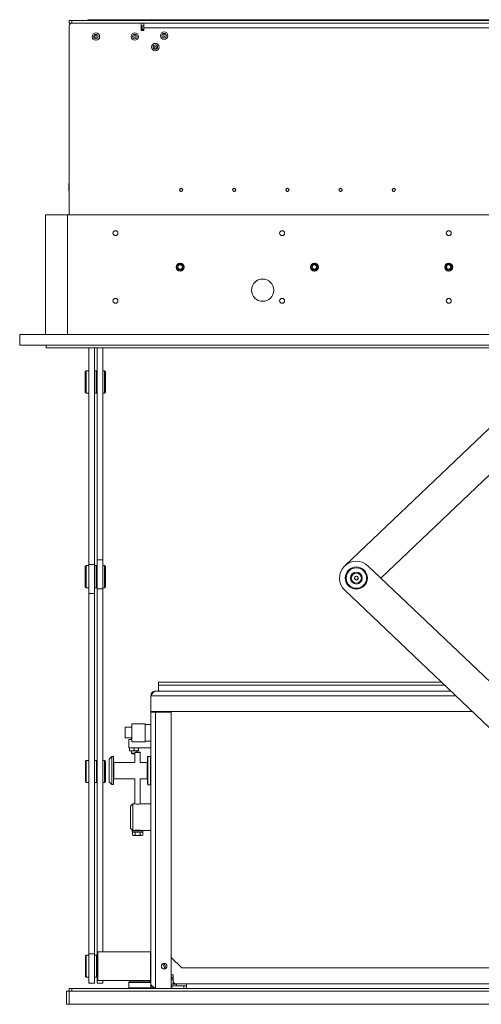
# Model space of a CAD drawing. Units: millimetres. Extents: x -273 to 10906, y -5226 to 2982.
# Drawn here: x 3599 to 4120, y -3904 to -2794 of the extents above; entities that cross this region are included whole.
import ezdxf

# ---------------------------------------------------------------- set-up
doc = ezdxf.new("R2010")
doc.units = ezdxf.units.MM

msp = doc.modelspace()

# ---------------------------------------------------------------- linework, layer by layer
at = {"color": 7, "linetype": 'Continuous', "lineweight": 18}
for p, q in [((3655.33, -2797.65), (3655.33, -2794.65)), ((3655.33, -2794.65), (3658.33, -2794.65)), ((3658.33, -2794.65), (3658.33, -2797.65)), ((3658.33, -2794.65), (4508.33, -2794.65)), ((3676.46, -2793.9), (3678.83, -2793.9)), ((3678.83, -2793.9), (3681.21, -2793.9)), ((3680.33, -2793.9), (3680.33, -2793.75)), ((3680.33, -2793.75), (3690.33, -2793.75)), ((3690.33, -2793.75), (3690.33, -2794.65)), ((3690.33, -2793.75), (4476.33, -2793.75)), ((3711.46, -2793.9), (3713.83, -2793.9)), ((3713.83, -2793.9), (3716.21, -2793.9)), ((3658.33, -2797.65), (3655.33, -2797.65)), ((3655.33, -2800.65), (3655.33, -3013.65)), ((3658.33, -2797.65), (4508.33, -2797.65)), ((3736.33, -2797.65), (3658.33, -2797.65)), ((3736.33, -2797.65), (3736.33, -2805.75)), ((3736.33, -2802.75), (3737.33, -2802.75)), ((3736.33, -2805.75), (3739.33, -2805.75)), ((3736.88, -2800.65), (3739.33, -2800.65)), ((3737.33, -2805.75), (3737.33, -2802.75)), ((3737.33, -2804.65), (3739.33, -2804.65)), ((3739.33, -2805.65), (3737.33, -2805.65)), ((3739.33, -2802.75), (3739.33, -2797.65)), ((3739.33, -2805.75), (3739.33, -2802.75)), ((4427.33, -2802.75), (3739.33, -2802.75)), ((3654.74, -2978.85), (3654.73, -2978.85)), ((3654.73, -2982.65), (3654.73, -2978.85)), ((3654.73, -2986.44), (3654.73, -2982.65)), ((3654.74, -2982.65), (3654.74, -2978.84)), ((3654.74, -2986.45), (3654.74, -2982.65)), ((3654.73, -2986.44), (3654.74, -2986.44)), ((3628.33, -3013.65), (3628.33, -3148.65)), ((3653.33, -3013.65), (3628.33, -3013.65)), ((3653.33, -3013.65), (3653.33, -3148.65)), ((4513.33, -3013.65), (3653.33, -3013.65)), ((3776.7, -3070.66), (3776.18, -3070.91)), ((3776.22, -3070.84), (3776.65, -3070.62)), ((3776.28, -3071.91), (3776.25, -3073.11)), ((3776.57, -3070.58), (3776.32, -3070.7)), ((3776.58, -3070.26), (3776.33, -3070.71)), ((3776.37, -3070.62), (3776.52, -3070.54)), ((3776.45, -3070.53), (3776.58, -3070.3)), ((3776.52, -3070.4), (3776.52, -3070.54)), ((3776.52, -3070.54), (3776.57, -3070.58)), ((3776.57, -3070.58), (3776.57, -3070.34)), ((3776.65, -3070.22), (3776.65, -3070.62)), ((3776.65, -3070.62), (3776.7, -3070.66)), ((3776.7, -3070.66), (3776.69, -3070.16)), ((3780.26, -3068.37), (3779.03, -3068.58)), ((3780.67, -3068.51), (3779.46, -3068.6)), ((3780.29, -3068.48), (3779.87, -3068.25)), ((3779.94, -3068.24), (3780.29, -3068.42)), ((3780.28, -3068.33), (3780.07, -3068.22)), ((3780.15, -3068.2), (3780.28, -3068.27)), ((3780.44, -3068.15), (3780.28, -3068.27)), ((3780.28, -3068.33), (3780.52, -3068.16)), ((3780.28, -3068.27), (3780.28, -3068.33)), ((3780.62, -3068.18), (3780.29, -3068.42)), ((3780.29, -3068.48), (3780.68, -3068.2)), ((3780.29, -3068.42), (3780.29, -3068.48)), ((3783.86, -3074.65), (3784.45, -3074.3)), ((3783.91, -3070.48), (3783.94, -3070.09)), ((3783.96, -3070.45), (3783.91, -3070.48)), ((3783.91, -3070.48), (3784.29, -3070.68)), ((3784.44, -3074.36), (3783.92, -3074.67)), ((3784.25, -3070.61), (3783.96, -3070.45)), ((3784.05, -3070.4), (3784.05, -3070.28)), ((3784.1, -3070.37), (3784.05, -3070.4)), ((3784.05, -3070.4), (3784.17, -3070.47)), ((3784.1, -3070.32), (3784.15, -3070.41)), ((3784.1, -3074.14), (3784.36, -3073.01)), ((3784.19, -3070.45), (3784.13, -3070.34)), ((3784.51, -3072.58), (3784.3, -3071.37)), ((3784.36, -3073.01), (3784.38, -3072.58)), ((3784.75, -3072.58), (3784.38, -3072.58)), ((3928.2, -3070.66), (3927.68, -3070.91)), ((3927.72, -3070.84), (3928.15, -3070.62)), ((3927.78, -3071.91), (3927.75, -3073.11)), ((3928.07, -3070.58), (3927.82, -3070.7)), ((3928.08, -3070.26), (3927.83, -3070.71)), ((3927.87, -3070.62), (3928.02, -3070.54)), ((3928.02, -3070.4), (3928.02, -3070.54)), ((3928.02, -3070.54), (3928.07, -3070.58)), ((3928.07, -3070.58), (3928.07, -3070.34)), ((3928.15, -3070.22), (3928.15, -3070.62)), ((3928.15, -3070.62), (3928.2, -3070.66)), ((3928.2, -3070.66), (3928.19, -3070.16)), ((3931.76, -3068.37), (3930.53, -3068.58)), ((3932.17, -3068.51), (3930.96, -3068.6)), ((3931.79, -3068.48), (3931.37, -3068.25)), ((3931.44, -3068.24), (3931.79, -3068.42)), ((3931.78, -3068.33), (3931.57, -3068.22)), ((3931.65, -3068.2), (3931.78, -3068.27)), ((3931.94, -3068.15), (3931.78, -3068.27)), ((3931.78, -3068.33), (3932.02, -3068.16)), ((3931.78, -3068.27), (3931.78, -3068.33)), ((3932.12, -3068.18), (3931.79, -3068.42)), ((3931.79, -3068.48), (3932.18, -3068.2)), ((3931.79, -3068.42), (3931.79, -3068.48)), ((3935.36, -3074.65), (3935.95, -3074.3)), ((3935.41, -3070.48), (3935.44, -3070.09)), ((3935.46, -3070.45), (3935.41, -3070.48)), ((3935.41, -3070.48), (3935.79, -3070.68)), ((3935.94, -3074.36), (3935.42, -3074.67)), ((3935.48, -3070.16), (3935.46, -3070.45)), ((3935.75, -3070.6), (3935.46, -3070.45)), ((3935.66, -3070.4), (3935.54, -3070.2)), ((3935.55, -3070.4), (3935.55, -3070.28)), ((3935.6, -3070.37), (3935.55, -3070.4)), ((3935.55, -3070.4), (3935.67, -3070.47)), ((3935.6, -3070.32), (3935.65, -3070.41)), ((3935.6, -3074.14), (3935.86, -3073.01)), ((3936.01, -3072.58), (3935.8, -3071.37)), ((3935.86, -3073.01), (3935.88, -3072.58)), ((3936.25, -3072.58), (3935.88, -3072.58)), ((4079.7, -3070.66), (4079.18, -3070.91)), ((4079.22, -3070.84), (4079.65, -3070.62)), ((4079.28, -3071.91), (4079.25, -3073.11)), ((4079.57, -3070.58), (4079.32, -3070.7)), ((4079.58, -3070.26), (4079.33, -3070.71)), ((4079.37, -3070.62), (4079.52, -3070.54)), ((4079.45, -3070.53), (4079.58, -3070.3)), ((4079.52, -3070.4), (4079.52, -3070.54)), ((4079.52, -3070.54), (4079.57, -3070.58)), ((4079.57, -3070.58), (4079.57, -3070.34)), ((4079.65, -3070.22), (4079.65, -3070.62)), ((4079.65, -3070.62), (4079.7, -3070.66)), ((4079.7, -3070.66), (4079.69, -3070.16)), ((4083.26, -3068.37), (4082.03, -3068.58)), ((4083.67, -3068.51), (4082.46, -3068.6)), ((4083.29, -3068.48), (4082.87, -3068.25)), ((4082.94, -3068.24), (4083.29, -3068.42)), ((4083.28, -3068.33), (4083.07, -3068.22)), ((4083.15, -3068.2), (4083.28, -3068.27)), ((4083.44, -3068.15), (4083.28, -3068.27)), ((4083.28, -3068.33), (4083.52, -3068.16)), ((4083.28, -3068.27), (4083.28, -3068.33)), ((4083.62, -3068.18), (4083.29, -3068.42)), ((4083.29, -3068.48), (4083.68, -3068.2)), ((4083.29, -3068.42), (4083.29, -3068.48)), ((4086.86, -3074.65), (4087.45, -3074.3)), ((4086.91, -3070.48), (4086.94, -3070.09)), ((4086.96, -3070.45), (4086.91, -3070.48)), ((4086.91, -3070.48), (4087.29, -3070.68)), ((4087.44, -3074.36), (4086.92, -3074.67)), ((4086.98, -3070.16), (4086.96, -3070.45)), ((4087.25, -3070.6), (4086.96, -3070.45)), ((4087.16, -3070.4), (4087.04, -3070.2)), ((4087.05, -3070.4), (4087.05, -3070.28)), ((4087.1, -3070.37), (4087.05, -3070.4)), ((4087.05, -3070.4), (4087.17, -3070.47)), ((4087.1, -3070.32), (4087.15, -3070.41)), ((4087.1, -3074.14), (4087.36, -3073.01)), ((4087.51, -3072.58), (4087.3, -3071.37)), ((4087.36, -3073.01), (4087.38, -3072.58)), ((4087.75, -3072.58), (4087.38, -3072.58)), ((3776.79, -3074.73), (3776.35, -3074.54)), ((3776.38, -3074.61), (3776.74, -3074.77)), ((3776.66, -3074.82), (3776.44, -3074.72)), ((3776.48, -3074.93), (3776.53, -3074.9)), ((3776.59, -3074.84), (3776.75, -3075.08)), ((3776.61, -3074.85), (3776.66, -3074.82)), ((3776.62, -3075.07), (3776.61, -3074.85)), ((3776.66, -3074.82), (3776.67, -3075.16)), ((3776.74, -3074.77), (3776.79, -3074.73)), ((3776.75, -3075.33), (3776.74, -3074.77)), ((3776.79, -3074.73), (3776.8, -3075.42)), ((3779.21, -3076.57), (3780.39, -3076.73)), ((3779.87, -3077.12), (3780.42, -3076.79)), ((3780.42, -3076.88), (3780.05, -3077.11)), ((3780.16, -3077.1), (3780.42, -3076.94)), ((3780.41, -3077.09), (3780.41, -3077.04)), ((3780.42, -3076.73), (3780.85, -3077.02)), ((3780.42, -3076.79), (3780.42, -3076.73)), ((3780.79, -3077.03), (3780.42, -3076.79)), ((3780.42, -3076.88), (3780.66, -3077.05)), ((3780.42, -3076.94), (3780.42, -3076.88)), ((3780.58, -3077.05), (3780.42, -3076.94)), ((3780.81, -3076.83), (3782, -3076.5)), ((3783.86, -3074.65), (3783.93, -3075.2)), ((3783.92, -3074.67), (3783.86, -3074.65)), ((3783.97, -3075.16), (3783.92, -3074.67)), ((3783.95, -3074.97), (3784.21, -3074.49)), ((3784, -3074.71), (3784.4, -3074.47)), ((3784, -3074.71), (3784.04, -3075.06)), ((3784.05, -3074.74), (3784, -3074.71)), ((3784.39, -3074.54), (3784.05, -3074.74)), ((3784.08, -3075.01), (3784.05, -3074.74)), ((3784.14, -3074.78), (3784.36, -3074.65)), ((3784.14, -3074.78), (3784.15, -3074.92)), ((3784.19, -3074.81), (3784.14, -3074.78)), ((3784.28, -3074.75), (3784.19, -3074.81)), ((3928.29, -3074.73), (3927.85, -3074.54)), ((3927.89, -3074.61), (3928.24, -3074.77)), ((3928.16, -3074.82), (3927.94, -3074.72)), ((3927.98, -3074.93), (3928.03, -3074.9)), ((3928.09, -3074.84), (3928.25, -3075.08)), ((3928.11, -3074.85), (3928.16, -3074.82)), ((3928.12, -3075.07), (3928.11, -3074.85)), ((3928.16, -3074.82), (3928.17, -3075.16)), ((3928.24, -3074.77), (3928.29, -3074.73)), ((3928.25, -3075.33), (3928.24, -3074.77)), ((3928.29, -3074.73), (3928.3, -3075.42)), ((3930.71, -3076.57), (3931.89, -3076.73)), ((3931.37, -3077.12), (3931.92, -3076.79)), ((3931.92, -3076.88), (3931.55, -3077.11)), ((3931.66, -3077.1), (3931.92, -3076.94)), ((3931.91, -3077.09), (3931.91, -3077.04)), ((3931.92, -3076.73), (3932.35, -3077.02)), ((3931.92, -3076.79), (3931.92, -3076.73)), ((3932.29, -3077.03), (3931.92, -3076.79)), ((3931.92, -3076.88), (3932.16, -3077.05)), ((3931.92, -3076.94), (3931.92, -3076.88)), ((3932.08, -3077.05), (3931.92, -3076.94)), ((3932.31, -3076.83), (3933.5, -3076.5)), ((3935.36, -3074.65), (3935.43, -3075.2)), ((3935.42, -3074.67), (3935.36, -3074.65)), ((3935.47, -3075.16), (3935.42, -3074.67)), ((3935.45, -3074.97), (3935.71, -3074.49)), ((3935.5, -3074.71), (3935.9, -3074.47)), ((3935.5, -3074.71), (3935.54, -3075.06)), ((3935.55, -3074.74), (3935.5, -3074.71)), ((3935.89, -3074.54), (3935.55, -3074.74)), ((3935.58, -3075), (3935.55, -3074.74)), ((3935.64, -3074.78), (3935.86, -3074.65)), ((3935.64, -3074.78), (3935.65, -3074.92)), ((3935.69, -3074.81), (3935.64, -3074.78)), ((3935.78, -3074.75), (3935.69, -3074.81)), ((4079.79, -3074.73), (4079.35, -3074.54)), ((4079.39, -3074.61), (4079.74, -3074.77)), ((4079.66, -3074.82), (4079.44, -3074.72)), ((4079.47, -3074.64), (4079.61, -3074.87)), ((4079.48, -3074.93), (4079.53, -3074.9)), ((4079.61, -3074.85), (4079.66, -3074.82)), ((4079.62, -3075.07), (4079.61, -3074.85)), ((4079.66, -3074.82), (4079.67, -3075.16)), ((4079.74, -3074.77), (4079.79, -3074.73)), ((4079.75, -3075.33), (4079.74, -3074.77)), ((4079.79, -3074.73), (4079.8, -3075.42)), ((4082.21, -3076.57), (4083.39, -3076.73)), ((4082.87, -3077.12), (4083.42, -3076.79)), ((4083.42, -3076.88), (4083.05, -3077.11)), ((4083.16, -3077.1), (4083.42, -3076.94)), ((4083.41, -3077.09), (4083.41, -3077.04)), ((4083.42, -3076.73), (4083.85, -3077.02)), ((4083.42, -3076.79), (4083.42, -3076.73)), ((4083.79, -3077.03), (4083.42, -3076.79)), ((4083.42, -3076.88), (4083.66, -3077.05)), ((4083.42, -3076.94), (4083.42, -3076.88)), ((4083.58, -3077.05), (4083.42, -3076.94)), ((4083.81, -3076.83), (4085, -3076.5)), ((4086.86, -3074.65), (4086.93, -3075.2)), ((4086.92, -3074.67), (4086.86, -3074.65)), ((4086.97, -3075.16), (4086.92, -3074.67)), ((4086.95, -3074.97), (4087.21, -3074.49)), ((4087, -3074.71), (4087.4, -3074.47)), ((4087, -3074.71), (4087.04, -3075.06)), ((4087.05, -3074.74), (4087, -3074.71)), ((4087.39, -3074.54), (4087.05, -3074.74)), ((4087.08, -3075.01), (4087.05, -3074.74)), ((4087.14, -3074.78), (4087.36, -3074.65)), ((4087.14, -3074.78), (4087.15, -3074.92)), ((4087.19, -3074.81), (4087.14, -3074.78)), ((4087.28, -3074.75), (4087.19, -3074.81)), ((3599.33, -3160.65), (3599.33, -3148.65)), ((4567.33, -3148.65), (3599.33, -3148.65)), ((4567.33, -3160.65), (3599.33, -3160.65)), ((3629.33, -3160.65), (3629.33, -3163.65)), ((4537.33, -3163.65), (3629.33, -3163.65)), ((3677.33, -3163.65), (3677.33, -3407.92)), ((3683.68, -3163.65), (3683.68, -3407.92)), ((3686.83, -3163.65), (3686.83, -3402.65)), ((3693.18, -3163.65), (3693.18, -3402.65)), ((3674.18, -3189.65), (3673.18, -3190.65)), ((3673.18, -3203.09), (3673.18, -3190.65)), ((3677.18, -3189.65), (3674.18, -3189.65)), ((3674.18, -3189.65), (3674.18, -3203.17)), ((3677.18, -3203.17), (3677.18, -3189.65)), ((3677.33, -3194.17), (3677.18, -3194.17)), ((3685.68, -3189.65), (3683.68, -3189.65)), ((3686.68, -3190.65), (3685.68, -3189.65)), ((3685.68, -3190.17), (3685.68, -3189.65)), ((3685.68, -3214.65), (3685.68, -3190.17)), ((3686.68, -3190.65), (3686.68, -3191.13)), ((3686.68, -3191.13), (3686.68, -3213.65)), ((3686.83, -3194.17), (3686.68, -3194.17)), ((3695.08, -3189.65), (3693.18, -3189.65)), ((3696.08, -3190.65), (3695.08, -3189.65)), ((3695.08, -3190.36), (3695.08, -3189.65)), ((3695.08, -3214.65), (3695.08, -3190.36)), ((3696.08, -3190.65), (3696.08, -3191.3)), ((3696.08, -3191.3), (3696.08, -3213.65)), ((3673.18, -3213.65), (3673.18, -3203.09)), ((3674.18, -3203.17), (3674.18, -3214.65)), ((3677.18, -3214.65), (3677.18, -3203.17)), ((3966, -3409.37), (4181.63, -3204.4)), ((3673.18, -3213.65), (3674.18, -3214.65)), ((3674.18, -3214.65), (3677.18, -3214.65)), ((3677.18, -3210.12), (3677.33, -3210.12)), ((3683.68, -3214.65), (3685.68, -3214.65)), ((3685.68, -3214.65), (3686.68, -3213.65)), ((3686.68, -3210.12), (3686.83, -3210.12)), ((3693.18, -3214.65), (3695.08, -3214.65)), ((3695.08, -3214.65), (3696.08, -3213.65)), ((4209.21, -3230.61), (4006.67, -3423.15)), ((3683.83, -3402.65), (3683.68, -3402.65)), ((3683.83, -3402.65), (3683.83, -3407.92)), ((3693.18, -3402.65), (3686.83, -3402.65)), ((3686.83, -3402.65), (3686.83, -3435.37)), ((3693.18, -3402.65), (3693.18, -3435.37)), ((3674.33, -3409.15), (3673.33, -3410.15)), ((3673.33, -3433.15), (3673.33, -3410.15)), ((3677.33, -3409.15), (3674.33, -3409.15)), ((3674.33, -3409.15), (3674.33, -3434.15)), ((3683.68, -3407.92), (3677.33, -3407.92)), ((3677.33, -3407.92), (3677.33, -3440.65)), ((3683.68, -3407.92), (3683.68, -3440.65)), ((3683.83, -3407.92), (3683.68, -3407.92)), ((3685.68, -3409.15), (3683.68, -3409.15)), ((3683.83, -3407.92), (3683.83, -3409.15)), ((3686.68, -3410.15), (3685.68, -3409.15)), ((3685.83, -3409.15), (3685.68, -3409.15)), ((3685.68, -3420.92), (3685.68, -3409.15)), ((3686.83, -3410.15), (3685.83, -3409.15)), ((3685.83, -3409.3), (3685.83, -3409.15)), ((3686.68, -3410.15), (3686.68, -3420.97)), ((3686.83, -3413.67), (3686.68, -3413.67)), ((3695.18, -3409.15), (3693.18, -3409.15)), ((3696.18, -3410.15), (3695.18, -3409.15)), ((3695.18, -3409.86), (3695.18, -3409.15)), ((3695.18, -3434.15), (3695.18, -3409.86)), ((3696.18, -3410.15), (3696.18, -3410.8)), ((3696.18, -3410.8), (3696.18, -3433.15)), ((3992.18, -3409.37), (4452.42, -3846.87)), ((3685.68, -3434.15), (3685.68, -3420.92)), ((3686.68, -3420.97), (3686.68, -3433.15)), ((3977.09, -3421.99), (3979.09, -3420.84)), ((3977.09, -3424.3), (3977.09, -3421.99)), ((3979.09, -3425.45), (3977.09, -3424.3)), ((3979.09, -3420.84), (3981.09, -3421.99)), ((3981.09, -3424.3), (3979.09, -3425.45)), ((3981.09, -3421.99), (3981.09, -3424.3)), ((3673.33, -3433.15), (3674.33, -3434.15)), ((3674.33, -3434.15), (3677.33, -3434.15)), ((3677.33, -3440.65), (3683.68, -3440.65)), ((3677.48, -3440.65), (3677.48, -3846.92)), ((3683.68, -3434.15), (3685.68, -3434.15)), ((3683.83, -3434.15), (3683.83, -3846.92)), ((3685.68, -3434.15), (3686.68, -3433.15)), ((3685.68, -3434.15), (3685.83, -3434.15)), ((3685.83, -3434.15), (3686.83, -3433.15)), ((3685.83, -3434.15), (3685.83, -3434)), ((3686.68, -3429.62), (3686.83, -3429.62)), ((3693.18, -3435.37), (3686.83, -3435.37)), ((3686.83, -3435.37), (3686.83, -3845.15)), ((3693.18, -3434.15), (3695.18, -3434.15)), ((3693.18, -3435.37), (3693.18, -3844.65)), ((3695.18, -3434.15), (3696.18, -3433.15)), ((4426.24, -3874.42), (3966, -3436.92)), ((3752.43, -3550.65), (4085.64, -3550.65)), ((3755.83, -3543.85), (3755.83, -3540.65)), ((3755.83, -3540.65), (4075.12, -3540.65)), ((3755.83, -3549.65), (3755.83, -3543.85)), ((4078.49, -3543.85), (3755.83, -3543.85)), ((3755.83, -3549.65), (3755.83, -3550.65)), ((3747.33, -3555.75), (3747.33, -3573.65)), ((3747.33, -3555.75), (4091.01, -3555.75)), ((4109.84, -3573.65), (3747.33, -3573.65)), ((3747.33, -3574.15), (3747.33, -3573.65)), ((3750.33, -3574.15), (3750.33, -3573.65)), ((3747.33, -3574.15), (3752.43, -3574.15)), ((3747.33, -3880.55), (3747.33, -3574.15)), ((3752.43, -3574.15), (3770.33, -3574.15)), ((3752.43, -3885.65), (3752.43, -3574.15)), ((3770.33, -3574.15), (3770.33, -3885.65)), ((3718.33, -3591.15), (3718.33, -3603.15)), ((3723.39, -3591.15), (3718.33, -3591.15)), ((3725.83, -3591.15), (3723.39, -3591.15)), ((3740.83, -3587.65), (3725.83, -3587.65)), ((3725.83, -3587.65), (3725.83, -3600.87)), ((3740.83, -3587.65), (3740.83, -3600.87)), ((3747.33, -3588.15), (3740.83, -3588.15)), ((3723.39, -3603.15), (3718.33, -3603.15)), ((3725.83, -3605.15), (3722.33, -3605.15)), ((3722.33, -3614.65), (3722.33, -3605.15)), ((3725.83, -3603.15), (3723.39, -3603.15)), ((3725.33, -3603.15), (3725.33, -3605.15)), ((3725.83, -3600.87), (3725.83, -3607.65)), ((3740.83, -3600.87), (3740.83, -3607.65)), ((3740.83, -3607.15), (3747.33, -3607.15)), ((3722.33, -3614.65), (3723.33, -3614.65)), ((3723.33, -3615.09), (3725.83, -3614.65)), ((3725.83, -3614.65), (3723.33, -3614.65)), ((3723.33, -3615.09), (3723.33, -3617.4)), ((3723.33, -3617.4), (3725.83, -3617.85)), ((3723.33, -3617.85), (3725.83, -3617.85)), ((3725.33, -3617.85), (3725.33, -3620.65)), ((3725.83, -3607.65), (3740.83, -3607.65)), ((3730.83, -3614.65), (3725.83, -3614.65)), ((3725.83, -3617.85), (3730.83, -3617.85)), ((3728.33, -3615.09), (3730.83, -3614.65)), ((3728.33, -3615.09), (3728.33, -3617.4)), ((3728.33, -3617.4), (3730.83, -3617.85)), ((3733.33, -3614.65), (3730.83, -3614.65)), ((3730.83, -3617.85), (3733.33, -3617.85)), ((3731.33, -3619.25), (3731.33, -3617.85)), ((3733.33, -3614.65), (3747.33, -3614.65)), ((3733.33, -3615.09), (3733.33, -3617.4)), ((3674.48, -3628.65), (3673.48, -3629.65)), ((3677.48, -3628.65), (3674.48, -3628.65)), ((3674.48, -3628.65), (3674.48, -3642.22)), ((3685.83, -3628.65), (3683.83, -3628.65)), ((3686.83, -3629.65), (3685.83, -3628.65)), ((3685.83, -3640.95), (3685.83, -3628.65)), ((3695.18, -3628.65), (3693.18, -3628.65)), ((3696.18, -3629.65), (3695.18, -3628.65)), ((3695.18, -3629.36), (3695.18, -3628.65)), ((3695.18, -3653.65), (3695.18, -3629.36)), ((3703.33, -3624.4), (3700.33, -3627.4)), ((3700.33, -3652.9), (3700.33, -3627.4)), ((3705.33, -3624.4), (3703.33, -3624.4)), ((3703.33, -3624.4), (3703.33, -3655.9)), ((3705.33, -3655.9), (3705.33, -3624.4)), ((3725.33, -3620.65), (3725.83, -3621.15)), ((3725.33, -3620.65), (3729.33, -3620.65)), ((3729.33, -3621.15), (3725.83, -3621.15)), ((3729.88, -3619.25), (3729.33, -3619.8)), ((3729.33, -3619.8), (3729.33, -3630.9)), ((3732.33, -3619.8), (3729.33, -3619.8)), ((3732.33, -3619.25), (3729.88, -3619.25)), ((3734.78, -3619.25), (3732.33, -3619.25)), ((3735.33, -3619.8), (3732.33, -3619.8)), ((3735.33, -3619.8), (3734.78, -3619.25)), ((3735.33, -3630.9), (3735.33, -3619.8)), ((3743.83, -3624.15), (3743.33, -3624.65)), ((3743.33, -3639.46), (3743.33, -3624.65)), ((3746.83, -3624.15), (3743.83, -3624.15)), ((3743.83, -3624.15), (3743.83, -3639.44)), ((3747.33, -3624.65), (3746.83, -3624.15)), ((3746.83, -3639.44), (3746.83, -3624.15)), ((3673.48, -3642.13), (3673.48, -3629.65)), ((3696.18, -3629.65), (3696.18, -3630.3)), ((3696.18, -3630.3), (3696.18, -3652.65)), ((3729.33, -3630.9), (3705.58, -3630.9)), ((3705.58, -3630.9), (3705.58, -3649.4)), ((3743.08, -3630.9), (3735.33, -3630.9)), ((3743.08, -3649.4), (3743.08, -3630.9)), ((3743.33, -3655.65), (3743.33, -3639.46)), ((3743.83, -3639.44), (3743.83, -3656.15)), ((3746.83, -3656.15), (3746.83, -3639.44)), ((3673.48, -3652.65), (3673.48, -3642.13)), ((3674.48, -3642.22), (3674.48, -3653.65)), ((3685.83, -3653.65), (3685.83, -3640.95)), ((3705.58, -3649.4), (3729.33, -3649.4)), ((3729.33, -3649.4), (3729.33, -3677.7)), ((3735.33, -3677.7), (3735.33, -3649.4)), ((3735.33, -3649.4), (3743.08, -3649.4)), ((3673.48, -3652.65), (3674.48, -3653.65)), ((3674.48, -3653.65), (3677.48, -3653.65)), ((3683.83, -3653.65), (3685.83, -3653.65)), ((3685.83, -3653.65), (3686.83, -3652.65)), ((3693.18, -3653.65), (3695.18, -3653.65)), ((3695.18, -3653.65), (3696.18, -3652.65)), ((3700.33, -3652.9), (3703.33, -3655.9)), ((3703.33, -3655.9), (3705.33, -3655.9)), ((3743.33, -3655.65), (3743.83, -3656.15)), ((3743.83, -3656.15), (3746.83, -3656.15)), ((3746.83, -3656.15), (3747.33, -3655.65)), ((3726.83, -3677.65), (3724.33, -3680.15)), ((3724.33, -3692.65), (3724.33, -3680.15)), ((3729.08, -3677.65), (3726.83, -3677.65)), ((3726.83, -3677.65), (3726.83, -3692.65)), ((3747.33, -3677.65), (3735.54, -3677.65)), ((3724.33, -3705.15), (3724.33, -3692.65)), ((3726.83, -3692.65), (3726.83, -3707.65)), ((3724.33, -3705.15), (3726.83, -3707.65)), ((3726.33, -3707.65), (3726.33, -3709.25)), ((3726.33, -3707.65), (3732.33, -3707.65)), ((3726.33, -3709.25), (3732.33, -3709.25)), ((3726.56, -3709.75), (3726.56, -3712.8)), ((3726.56, -3709.75), (3728, -3709.75)), ((3726.56, -3712.8), (3727.33, -3713.25)), ((3727.33, -3709.25), (3727.33, -3709.75)), ((3727.33, -3713.25), (3728, -3713.25)), ((3728, -3709.75), (3729.44, -3709.75)), ((3729.44, -3712.8), (3728, -3713.25)), ((3732.33, -3713.25), (3728, -3713.25)), ((3729.44, -3709.75), (3729.44, -3712.8)), ((3729.44, -3709.75), (3732.33, -3709.75)), ((3732.33, -3707.65), (3738.33, -3707.65)), ((3732.33, -3709.25), (3738.33, -3709.25)), ((3732.33, -3709.75), (3735.22, -3709.75)), ((3732.33, -3713.25), (3736.66, -3713.25)), ((3735.22, -3709.75), (3735.22, -3712.8)), ((3735.22, -3709.75), (3736.66, -3709.75)), ((3735.33, -3707.65), (3735.33, -3707.59)), ((3736.66, -3709.75), (3738.1, -3709.75)), ((3738.1, -3712.8), (3736.66, -3713.25)), ((3736.66, -3713.25), (3737.33, -3713.25)), ((3737.33, -3709.75), (3737.33, -3709.25)), ((3737.33, -3713.25), (3738.1, -3712.8)), ((3738.1, -3709.75), (3738.1, -3712.8)), ((3738.33, -3709.25), (3738.33, -3707.65)), ((3738.33, -3707.65), (3747.33, -3707.65)), ((3674.48, -3848.15), (3673.48, -3849.15)), ((3673.48, -3860.65), (3673.48, -3849.15)), ((3677.48, -3848.15), (3674.48, -3848.15)), ((3674.48, -3848.15), (3674.48, -3860.65)), ((3683.83, -3846.92), (3677.48, -3846.92)), ((3677.48, -3846.92), (3677.48, -3879.65)), ((3683.83, -3846.92), (3683.83, -3879.65)), ((3685.83, -3848.15), (3683.83, -3848.15)), ((3686.83, -3848.15), (3685.83, -3848.15)), ((3686.83, -3849.15), (3685.83, -3848.15)), ((3685.83, -3860.45), (3685.83, -3848.15)), ((3686.83, -3860.65), (3686.83, -3845.15)), ((3746.83, -3844.65), (3687.33, -3844.65)), ((3687.33, -3844.65), (3687.33, -3860.65)), ((3746.83, -3860.65), (3746.83, -3844.65)), ((3782.08, -3862.65), (3770.33, -3850.9)), ((3673.48, -3872.15), (3673.48, -3860.65)), ((3674.48, -3860.65), (3674.48, -3873.15)), ((3685.83, -3873.15), (3685.83, -3860.45)), ((3686.83, -3876.15), (3686.83, -3860.65)), ((3687.33, -3860.65), (3687.33, -3876.65)), ((3746.83, -3876.65), (3746.83, -3860.65)), ((3673.48, -3872.15), (3674.48, -3873.15)), ((3674.48, -3873.15), (3677.48, -3873.15)), ((3683.83, -3873.15), (3685.83, -3873.15)), ((3685.83, -3873.15), (3686.83, -3872.15)), ((3685.83, -3873.15), (3686.83, -3873.15)), ((3770.33, -3870.55), (3772.58, -3870.55)), ((3770.33, -3873.05), (3771.3, -3873.05)), ((3772.58, -3870.55), (3772.58, -3877.55)), ((4384.58, -3862.65), (3782.08, -3862.65)), ((3677.48, -3879.65), (3683.83, -3879.65)), ((3686.83, -3876.15), (3686.83, -3879.65)), ((3686.83, -3879.65), (3693.18, -3879.65)), ((3687.33, -3876.65), (3746.83, -3876.65)), ((3693.18, -3876.65), (3693.18, -3879.65)), ((3723.92, -3877.65), (3722.42, -3879.15)), ((3722.42, -3879.15), (3722.42, -3885.15)), ((3747.22, -3879.15), (3722.42, -3879.15)), ((3723.92, -3877.65), (3745.72, -3877.65)), ((3728.42, -3876.65), (3728.42, -3877.65)), ((3734.82, -3876.65), (3734.82, -3877.65)), ((3741.22, -3876.65), (3741.22, -3877.65)), ((3747.22, -3879.15), (3745.72, -3877.65)), ((3747.22, -3885.15), (3747.22, -3879.15)), ((3770.33, -3874.08), (3772.33, -3874.08)), ((3770.33, -3876.15), (3772.33, -3876.15)), ((3772.33, -3876.59), (3770.33, -3876.23)), ((3772.33, -3880.6), (3770.33, -3880.96)), ((3770.33, -3881.05), (3776.33, -3881.05)), ((3770.33, -3882.65), (3770.83, -3882.65)), ((3770.83, -3882.65), (3770.83, -3885.65)), ((3784.33, -3882.65), (3770.83, -3882.65)), ((3772.33, -3876.15), (3772.33, -3874.08)), ((3772.33, -3876), (3772.58, -3876)), ((3772.33, -3880.6), (3772.33, -3876.59)), ((3772.33, -3877.65), (3772.58, -3877.65)), ((3773.04, -3879.15), (3772.33, -3879.15)), ((3775.58, -3880.55), (3787.58, -3880.55)), ((3776.33, -3882.65), (3776.33, -3881.05)), ((3784.33, -3885.65), (3784.33, -3882.65)), ((3784.33, -3882.65), (3787.33, -3882.65)), ((3787.33, -3882.65), (3787.33, -3885.65)), ((4379.08, -3880.55), (3787.58, -3880.55)), ((3787.58, -3885.65), (3787.58, -3880.55)), ((3652.33, -3903.65), (3652.33, -3888.65)), ((3652.33, -3888.65), (3655.33, -3888.65)), ((3655.33, -3888.65), (3655.33, -3885.65)), ((3655.33, -3885.65), (3658.33, -3885.65)), ((3655.33, -3888.65), (3655.33, -3903.65)), ((3655.33, -3888.65), (4511.33, -3888.65)), ((3658.33, -3885.65), (3658.33, -3888.65)), ((3658.33, -3885.65), (4508.33, -3885.65)), ((3722.42, -3885.15), (3722.92, -3885.65)), ((3722.42, -3885.15), (3747.22, -3885.15)), ((3746.72, -3885.65), (3747.22, -3885.15)), ((3787.33, -3885.15), (3787.58, -3885.15)), ((3655.33, -3903.65), (3652.33, -3903.65)), ((3655.33, -3903.65), (4511.33, -3903.65))]:
    msp.add_line(p, q, dxfattribs=at)
for centre, radius in [((3762.33, -2811.65), 4.2), ((3685.33, -2812.75), 4.2), ((3685.33, -2812.75), 2.5), ((3685.33, -2812.75), 1.17), ((3729.23, -2812.75), 4.2), ((3729.23, -2812.75), 2.5), ((3729.23, -2812.75), 1.18), ((3762.33, -2811.65), 2.5), ((3762.33, -2811.65), 1.18), ((3752.33, -2824.63), 4.2), ((3752.33, -2824.63), 2.5), ((3752.33, -2824.63), 1.17), ((3781.33, -2985.65), 1.85), ((3781.33, -2985.65), 1.61), ((3841.33, -2985.65), 1.85), ((3841.33, -2985.65), 1.61), ((3901.33, -2985.65), 1.85), ((3901.33, -2985.65), 1.61), ((3961.33, -2985.65), 1.85), ((3961.33, -2985.65), 1.61), ((4021.33, -2985.65), 1.85), ((4021.33, -2985.65), 1.61), ((3707.33, -3034.45), 2.75), ((3895.33, -3034.45), 2.75), ((4083.33, -3034.45), 2.75), ((3780.33, -3072.65), 4.5), ((3780.33, -3072.65), 3), ((3780.33, -3072.65), 2.45), ((3931.83, -3072.65), 4.5), ((3931.83, -3072.65), 3), ((3931.83, -3072.65), 2.45), ((4083.33, -3072.65), 4.5), ((4083.33, -3072.65), 3), ((4083.33, -3072.65), 2.45), ((3873.33, -3098.65), 12.5), ((3707.33, -3110.65), 2.75), ((3895.33, -3110.65), 2.75), ((4083.33, -3110.65), 2.75), ((3979.09, -3423.15), 12.5), ((3979.09, -3423.15), 11.5), ((3979.09, -3423.15), 6.72), ((3979.09, -3423.15), 5.67), ((3762.33, -3860.65), 3.1)]:
    msp.add_circle(centre, radius, dxfattribs=at)
for centre, radius, start, end in [((3678.83, -2798.65), 5.32, 116.54087, 131.10468), ((3678.83, -2798.65), 5.32, 48.89532, 63.45913), ((3713.83, -2798.65), 5.32, 116.54087, 131.10468), ((3713.83, -2798.65), 5.32, 48.89532, 63.45913), ((3658.33, -2800.65), 3, 90, 180), ((3732.23, -2802.75), 5.1, 0, 36.49377), ((3655.03, -2978.84), 0.297, 0, 180), ((3655.03, -2986.45), 0.297, 180, 0), ((3780.33, -3072.65), 4.05, 151.30947, 210.48444), ((3780.33, -3072.65), 4.05, 90.48444, 151.30947), ((3780.33, -3072.65), 4.05, 31.30947, 90.48444), ((3780.33, -3072.65), 4.05, 0.89695, 31.30947), ((3780.33, -3072.65), 4.05, 330.48444, 354.89696), ((3931.83, -3072.65), 4.05, 151.30947, 210.48444), ((3931.83, -3072.65), 4.05, 90.48444, 151.30947), ((3931.83, -3072.65), 4.05, 31.30947, 90.48444), ((3931.83, -3072.65), 4.05, 0.89695, 31.30947), ((3931.83, -3072.65), 4.05, 330.48444, 354.89696), ((4083.33, -3072.65), 4.05, 151.30947, 210.48444), ((4083.33, -3072.65), 4.05, 90.48444, 151.30947), ((4083.33, -3072.65), 4.05, 31.30947, 90.48444), ((4083.33, -3072.65), 4.05, 0.89695, 31.30947), ((4083.33, -3072.65), 4.05, 330.48444, 354.89696), ((3780.33, -3072.65), 4.05, 210.48444, 271.30947), ((3780.33, -3072.65), 4.05, 271.30947, 330.48444), ((3931.83, -3072.65), 4.05, 210.48444, 271.30947), ((3931.83, -3072.65), 4.05, 271.30947, 330.48444), ((4083.33, -3072.65), 4.05, 210.48444, 271.30947), ((4083.33, -3072.65), 4.05, 271.30947, 330.48444), ((3979.09, -3423.15), 19, 46.45087, 226.45087), ((3979.09, -3423.15), 2, 120, 180), ((3979.09, -3423.15), 2, 180, 240), ((3979.09, -3423.15), 2, 60, 120), ((3979.09, -3423.15), 2, 240, 300), ((3979.09, -3423.15), 2, 0, 60), ((3979.09, -3423.15), 2, 300, 0), ((3756.83, -3549.65), 1, 180, 270), ((3705.58, -3631.15), 0.25, 90, 180), ((3743.08, -3631.15), 0.25, 0, 90), ((3705.58, -3649.15), 0.25, 180, 270), ((3743.08, -3649.15), 0.25, 270, 0), ((3732.33, -3662.83), 15.16, 257.62516, 282.21195), ((3687.33, -3845.15), 0.5, 90, 180), ((3746.83, -3845.15), 0.5, 0, 90), ((3771.3, -3874.08), 1.03, 0, 90), ((3687.33, -3876.15), 0.5, 180, 270), ((3746.83, -3876.15), 0.5, 270, 0), ((3775.58, -3877.55), 3, 180, 270)]:
    msp.add_arc(centre, radius, start, end, dxfattribs=at)
for points, knots in [([(3776.38, -3071.08), (3776.26, -3071.48), (3776.01, -3072.29), (3776.13, -3073.12), (3776.19, -3073.54)], [0, 0, 0, 0, 0.50035, 1, 1, 1, 1]), ([(3776.19, -3073.54), (3776.27, -3073.84), (3776.45, -3074.44), (3776.95, -3075.24), (3777.6, -3075.92), (3778.13, -3076.24), (3778.4, -3076.4)], [0, 0, 0, 0, 0.2503952, 0.5005269, 0.7503952, 1, 1, 1, 1]), ([(3776.25, -3073.11), (3776.32, -3073.51), (3776.48, -3074.31), (3776.96, -3074.97), (3777.2, -3075.3)], [0, 0, 0, 0, 0.5003615, 1, 1, 1, 1]), ([(3777.37, -3069.77), (3777.11, -3070.09), (3776.59, -3070.72), (3776.38, -3071.51), (3776.28, -3071.91)], [0, 0, 0, 0, 0.50036, 1, 1, 1, 1]), ([(3779.03, -3068.58), (3778.74, -3068.7), (3778.15, -3068.93), (3777.4, -3069.51), (3776.78, -3070.23), (3776.51, -3070.8), (3776.38, -3071.08)], [0, 0, 0, 0, 0.2503925, 0.5005233, 0.7503925, 1, 1, 1, 1]), ([(3779.46, -3068.6), (3779.07, -3068.72), (3778.28, -3068.95), (3777.67, -3069.5), (3777.37, -3069.77)], [0, 0, 0, 0, 0.500359, 1, 1, 1, 1]), ([(3782.75, -3069.11), (3782.36, -3068.89), (3781.59, -3068.45), (3780.71, -3068.4), (3780.26, -3068.37)], [0, 0, 0, 0, 0.5003622, 1, 1, 1, 1]), ([(3782.92, -3069.39), (3782.58, -3069.16), (3781.89, -3068.7), (3781.08, -3068.58), (3780.67, -3068.51)], [0, 0, 0, 0, 0.5003575, 1, 1, 1, 1]), ([(3782.64, -3075.99), (3782.96, -3075.74), (3783.58, -3075.23), (3783.93, -3074.5), (3784.1, -3074.14)], [0, 0, 0, 0, 0.5003652, 1, 1, 1, 1]), ([(3784.3, -3071.37), (3784.14, -3070.99), (3783.83, -3070.23), (3783.22, -3069.67), (3782.92, -3069.39)], [0, 0, 0, 0, 0.5003564, 1, 1, 1, 1]), ([(3783.97, -3074.64), (3784.12, -3074.36), (3784.46, -3073.72), (3784.49, -3073), (3784.51, -3072.58)], [0, 0, 0, 0, 0.4292813, 1, 1, 1, 1]), ([(3784.59, -3072.58), (3784.6, -3072.44), (3784.64, -3071.87), (3784.43, -3071.34), (3784.27, -3070.94)], [0, 0, 0, 0, 0.2506883, 1, 1, 1, 1]), ([(3927.88, -3071.08), (3927.76, -3071.48), (3927.51, -3072.29), (3927.63, -3073.12), (3927.69, -3073.54)], [0, 0, 0, 0, 0.50035, 1, 1, 1, 1]), ([(3927.69, -3073.54), (3927.77, -3073.84), (3927.95, -3074.44), (3928.45, -3075.24), (3929.1, -3075.92), (3929.63, -3076.24), (3929.9, -3076.4)], [0, 0, 0, 0, 0.2503952, 0.5005269, 0.7503952, 1, 1, 1, 1]), ([(3927.75, -3073.11), (3927.82, -3073.51), (3927.98, -3074.31), (3928.46, -3074.97), (3928.7, -3075.3)], [0, 0, 0, 0, 0.5003615, 1, 1, 1, 1]), ([(3928.87, -3069.77), (3928.61, -3070.09), (3928.09, -3070.72), (3927.88, -3071.51), (3927.78, -3071.91)], [0, 0, 0, 0, 0.50036, 1, 1, 1, 1]), ([(3930.53, -3068.58), (3930.24, -3068.7), (3929.65, -3068.93), (3928.9, -3069.51), (3928.28, -3070.23), (3928.01, -3070.8), (3927.88, -3071.08)], [0, 0, 0, 0, 0.2503925, 0.5005233, 0.7503925, 1, 1, 1, 1]), ([(3930.96, -3068.6), (3930.57, -3068.72), (3929.78, -3068.95), (3929.17, -3069.5), (3928.87, -3069.77)], [0, 0, 0, 0, 0.50035897, 1, 1, 1, 1]), ([(3934.25, -3069.11), (3933.86, -3068.89), (3933.09, -3068.45), (3932.21, -3068.4), (3931.76, -3068.37)], [0, 0, 0, 0, 0.5003622, 1, 1, 1, 1]), ([(3934.42, -3069.39), (3934.08, -3069.16), (3933.39, -3068.7), (3932.58, -3068.58), (3932.17, -3068.51)], [0, 0, 0, 0, 0.5003575, 1, 1, 1, 1]), ([(3934.14, -3075.99), (3934.46, -3075.74), (3935.08, -3075.23), (3935.43, -3074.5), (3935.6, -3074.14)], [0, 0, 0, 0, 0.50036518, 1, 1, 1, 1]), ([(3935.8, -3071.37), (3935.64, -3070.99), (3935.33, -3070.23), (3934.72, -3069.67), (3934.42, -3069.39)], [0, 0, 0, 0, 0.5003564, 1, 1, 1, 1]), ([(3935.43, -3074.75), (3935.59, -3074.44), (3935.95, -3073.76), (3935.99, -3072.99), (3936.01, -3072.58)], [0, 0, 0, 0, 0.4589686, 1, 1, 1, 1]), ([(3936.09, -3072.58), (3936.1, -3072.44), (3936.14, -3071.87), (3935.93, -3071.34), (3935.77, -3070.94)], [0, 0, 0, 0, 0.25068832, 1, 1, 1, 1]), ([(4079.38, -3071.08), (4079.26, -3071.48), (4079.01, -3072.29), (4079.13, -3073.12), (4079.19, -3073.54)], [0, 0, 0, 0, 0.50035, 1, 1, 1, 1]), ([(4079.19, -3073.54), (4079.27, -3073.84), (4079.45, -3074.44), (4079.95, -3075.24), (4080.6, -3075.92), (4081.13, -3076.24), (4081.4, -3076.4)], [0, 0, 0, 0, 0.2503952, 0.5005269, 0.7503952, 1, 1, 1, 1]), ([(4079.25, -3073.11), (4079.32, -3073.51), (4079.48, -3074.31), (4079.96, -3074.97), (4080.2, -3075.3)], [0, 0, 0, 0, 0.5003615, 1, 1, 1, 1]), ([(4080.37, -3069.77), (4080.11, -3070.09), (4079.59, -3070.72), (4079.38, -3071.51), (4079.28, -3071.91)], [0, 0, 0, 0, 0.50035999, 1, 1, 1, 1]), ([(4082.03, -3068.58), (4081.74, -3068.7), (4081.15, -3068.93), (4080.4, -3069.51), (4079.78, -3070.23), (4079.51, -3070.8), (4079.38, -3071.08)], [0, 0, 0, 0, 0.2503925, 0.5005233, 0.7503925, 1, 1, 1, 1]), ([(4082.46, -3068.6), (4082.07, -3068.72), (4081.28, -3068.95), (4080.67, -3069.5), (4080.37, -3069.77)], [0, 0, 0, 0, 0.500359, 1, 1, 1, 1]), ([(4085.75, -3069.11), (4085.36, -3068.89), (4084.59, -3068.45), (4083.71, -3068.4), (4083.26, -3068.37)], [0, 0, 0, 0, 0.5003622, 1, 1, 1, 1]), ([(4085.92, -3069.39), (4085.58, -3069.16), (4084.89, -3068.7), (4084.08, -3068.58), (4083.67, -3068.51)], [0, 0, 0, 0, 0.5003575, 1, 1, 1, 1]), ([(4085.64, -3075.99), (4085.96, -3075.74), (4086.58, -3075.23), (4086.93, -3074.5), (4087.1, -3074.14)], [0, 0, 0, 0, 0.5003652, 1, 1, 1, 1]), ([(4087.3, -3071.37), (4087.14, -3070.99), (4086.83, -3070.23), (4086.22, -3069.67), (4085.92, -3069.39)], [0, 0, 0, 0, 0.50035645, 1, 1, 1, 1]), ([(4086.93, -3074.75), (4087.09, -3074.44), (4087.45, -3073.76), (4087.49, -3072.99), (4087.51, -3072.58)], [0, 0, 0, 0, 0.4589686, 1, 1, 1, 1]), ([(4087.59, -3072.58), (4087.6, -3072.44), (4087.64, -3071.87), (4087.43, -3071.34), (4087.27, -3070.94)], [0, 0, 0, 0, 0.25068832, 1, 1, 1, 1]), ([(3777.2, -3075.3), (3777.49, -3075.58), (3778.06, -3076.16), (3778.82, -3076.44), (3779.21, -3076.57)], [0, 0, 0, 0, 0.5003626, 1, 1, 1, 1]), ([(3778.4, -3076.4), (3778.79, -3076.56), (3779.56, -3076.88), (3780.39, -3076.84), (3780.81, -3076.83)], [0, 0, 0, 0, 0.5003525, 1, 1, 1, 1]), ([(3780.42, -3076.73), (3780.23, -3076.85), (3780.03, -3076.97), (3779.82, -3077.1), (3779.82, -3077.1)], [0, 0, 0, 0, 0.9686296, 1, 1, 1, 1]), ([(3780.39, -3076.73), (3780.8, -3076.69), (3781.6, -3076.61), (3782.3, -3076.2), (3782.64, -3075.99)], [0, 0, 0, 0, 0.50036413, 1, 1, 1, 1]), ([(3782, -3076.5), (3782.37, -3076.31), (3783.1, -3075.92), (3783.6, -3075.25), (3783.85, -3074.92)], [0, 0, 0, 0, 0.500354, 1, 1, 1, 1]), ([(3928.7, -3075.3), (3928.99, -3075.58), (3929.56, -3076.16), (3930.32, -3076.44), (3930.71, -3076.57)], [0, 0, 0, 0, 0.5003626, 1, 1, 1, 1]), ([(3929.9, -3076.4), (3930.28, -3076.56), (3930.92, -3076.84), (3931.61, -3076.82), (3931.88, -3076.81)], [0, 0, 0, 0, 0.6042098, 1, 1, 1, 1]), ([(3931.92, -3076.73), (3931.73, -3076.85), (3931.53, -3076.97), (3931.32, -3077.1), (3931.32, -3077.1)], [0, 0, 0, 0, 0.9686296, 1, 1, 1, 1]), ([(3931.89, -3076.73), (3932.3, -3076.69), (3933.1, -3076.61), (3933.8, -3076.2), (3934.14, -3075.99)], [0, 0, 0, 0, 0.5003641, 1, 1, 1, 1]), ([(3933.5, -3076.5), (3933.87, -3076.31), (3934.6, -3075.92), (3935.1, -3075.25), (3935.35, -3074.92)], [0, 0, 0, 0, 0.500354, 1, 1, 1, 1]), ([(4080.2, -3075.3), (4080.49, -3075.58), (4081.06, -3076.16), (4081.82, -3076.44), (4082.21, -3076.57)], [0, 0, 0, 0, 0.5003626, 1, 1, 1, 1]), ([(4081.4, -3076.4), (4081.78, -3076.56), (4082.42, -3076.84), (4083.11, -3076.82), (4083.38, -3076.81)], [0, 0, 0, 0, 0.6042098, 1, 1, 1, 1]), ([(4083.42, -3076.73), (4083.23, -3076.85), (4083.03, -3076.97), (4082.82, -3077.1), (4082.82, -3077.1)], [0, 0, 0, 0, 0.9686296, 1, 1, 1, 1]), ([(4083.39, -3076.73), (4083.8, -3076.69), (4084.6, -3076.61), (4085.3, -3076.2), (4085.64, -3075.99)], [0, 0, 0, 0, 0.5003641, 1, 1, 1, 1]), ([(4085, -3076.5), (4085.37, -3076.31), (4086.1, -3075.92), (4086.6, -3075.25), (4086.85, -3074.92)], [0, 0, 0, 0, 0.500354, 1, 1, 1, 1]), ([(3747.33, -3555.75), (3747.76, -3555.06), (3748.63, -3553.7), (3749.93, -3552), (3751.2, -3550.86), (3752.03, -3550.71), (3752.43, -3550.65)], [0, 0, 0, 0, 0.2546892, 0.509581, 0.764474, 1, 1, 1, 1]), ([(3723.33, -3615.09), (3723.33, -3615.02), (3723.33, -3614.76), (3723.33, -3614.7), (3723.33, -3614.65)], [0, 0, 0, 0, 0.2575513, 1, 1, 1, 1]), ([(3723.33, -3617.4), (3723.33, -3617.47), (3723.33, -3617.73), (3723.33, -3617.8), (3723.33, -3617.85)], [0, 0, 0, 0, 0.2575513, 1, 1, 1, 1]), ([(3725.83, -3614.65), (3725.89, -3614.65), (3726.73, -3614.65), (3727.56, -3614.88), (3728.33, -3615.09)], [0, 0, 0, 0, 0.0702006, 1, 1, 1, 1]), ([(3725.83, -3617.85), (3725.89, -3617.85), (3726.73, -3617.84), (3727.56, -3617.61), (3728.33, -3617.4)], [0, 0, 0, 0, 0.0702006, 1, 1, 1, 1]), ([(3730.83, -3614.65), (3730.89, -3614.65), (3731.73, -3614.65), (3732.56, -3614.88), (3733.33, -3615.09)], [0, 0, 0, 0, 0.0702006, 1, 1, 1, 1]), ([(3730.83, -3617.85), (3730.89, -3617.85), (3731.73, -3617.84), (3732.56, -3617.61), (3733.33, -3617.4)], [0, 0, 0, 0, 0.0702006, 1, 1, 1, 1]), ([(3733.33, -3615.09), (3733.33, -3615.02), (3733.33, -3614.76), (3733.33, -3614.7), (3733.33, -3614.65)], [0, 0, 0, 0, 0.2575513, 1, 1, 1, 1]), ([(3733.33, -3617.4), (3733.33, -3617.47), (3733.33, -3617.73), (3733.33, -3617.8), (3733.33, -3617.85)], [0, 0, 0, 0, 0.2575513, 1, 1, 1, 1]), ([(3728, -3713.25), (3727.97, -3713.25), (3727.48, -3713.24), (3727, -3713.01), (3726.56, -3712.8)], [0, 0, 0, 0, 0.0702006, 1, 1, 1, 1]), ([(3729.08, -3707.65), (3729.12, -3707.64), (3729.19, -3707.62), (3729.73, -3707.51), (3730.54, -3707.39), (3731.57, -3707.3), (3732.67, -3707.28), (3733.73, -3707.34), (3734.63, -3707.46), (3735.27, -3707.58), (3735.59, -3707.65), (3735.55, -3707.64), (3735.54, -3707.64)], [0, 0, 0, 0, 0.105682, 0.2113069, 0.318424, 0.4266782, 0.5332638, 0.6379633, 0.7435017, 0.8512715, 0.959239, 1, 1, 1, 1]), ([(3732.33, -3713.25), (3732.1, -3713.24), (3731.13, -3713.22), (3730.17, -3712.98), (3729.44, -3712.8)], [0, 0, 0, 0, 0.2318493, 1, 1, 1, 1]), ([(3735.22, -3712.8), (3735.02, -3712.85), (3734.08, -3713.12), (3733.1, -3713.19), (3732.33, -3713.25)], [0, 0, 0, 0, 0.2110008, 1, 1, 1, 1]), ([(3736.66, -3713.25), (3736.63, -3713.25), (3736.14, -3713.24), (3735.66, -3713.01), (3735.22, -3712.8)], [0, 0, 0, 0, 0.0702006, 1, 1, 1, 1]), ([(3760.65, -3858.1), (3760.8, -3858.38), (3761.39, -3859.48), (3762.34, -3861.33), (3763.06, -3862.88), (3763.37, -3863.55)], [0, 0, 0, 0, 0.1583815, 0.6384268, 1, 1, 1, 1]), ([(3764.62, -3862.68), (3764.62, -3862.68), (3764.38, -3862.13), (3763.82, -3860.99), (3762.98, -3859.29), (3762.39, -3858.18), (3762.1, -3857.62)], [0, 0, 0, 0, 0.0001982, 0.325229, 0.6598612, 1, 1, 1, 1]), ([(3752.43, -3885.65), (3751.75, -3885.21), (3750.39, -3884.35), (3748.68, -3883.05), (3747.54, -3881.78), (3747.4, -3880.95), (3747.33, -3880.55)], [0, 0, 0, 0, 0.25468921, 0.50958103, 0.764474, 1, 1, 1, 1]), ([(3772.33, -3876.15), (3772.33, -3876.15), (3772.33, -3876.18), (3772.33, -3876.42), (3772.33, -3876.59)], [0, 0, 0, 0, 0.2686336, 1, 1, 1, 1]), ([(3772.33, -3881.05), (3772.33, -3881.04), (3772.33, -3881.01), (3772.33, -3880.77), (3772.33, -3880.6)], [0, 0, 0, 0, 0.2686336, 1, 1, 1, 1])]:
    msp.add_open_spline(points, degree=3, knots=knots, dxfattribs=at)
for points in [[(3752.43, -3550.65), (3751.76, -3550.72), (3750.43, -3550.88), (3748.74, -3552.05), (3747.56, -3553.74), (3747.41, -3555.08), (3747.33, -3555.75)], [(3747.33, -3880.55), (3747.41, -3881.21), (3747.56, -3882.55), (3748.74, -3884.24), (3750.43, -3885.42), (3751.76, -3885.57), (3752.43, -3885.65)]]:
    msp.add_open_spline(points, degree=3, dxfattribs=at)

doc.saveas('drawing.dxf')
